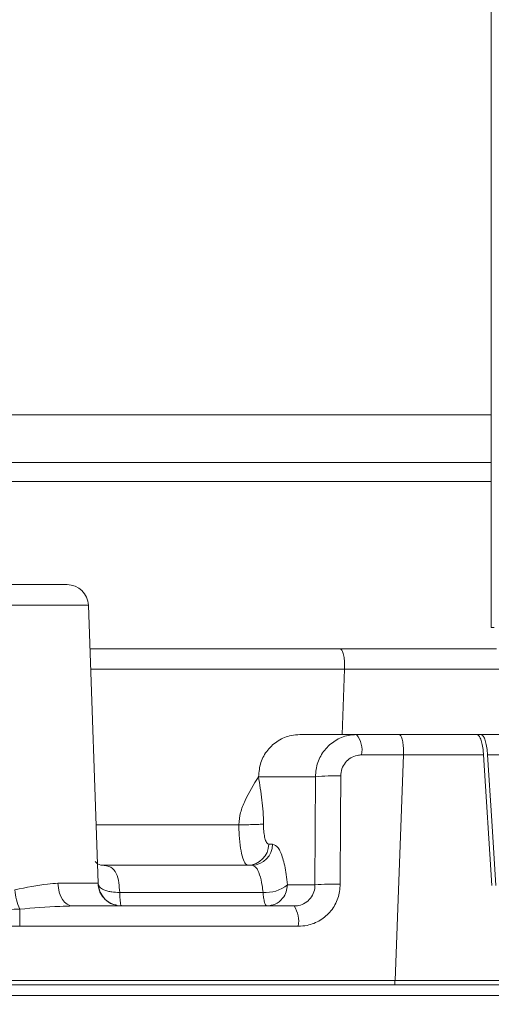
# Model space of a CAD drawing. Units: millimetres. Extents: x 2149 to 4396, y 478 to 3533.
# Drawn here: x 3138 to 3160, y 2469 to 2515 of the extents above; entities that cross this region are included whole.
import ezdxf

# ---------------------------------------------------------------- set-up
doc = ezdxf.new("R2010")
doc.units = ezdxf.units.MM
doc.header["$LTSCALE"] = 20
doc.linetypes.add('SLD-Durchgehend', pattern=[0])
doc.layers.add('MAßLINIE_MAßZEICHNUNGEN', color=7, linetype='SLD-Durchgehend')
doc.styles.add('SLDTEXTSTYLE0', font='Opinion Pro')
doc.dimstyles.new('SLDDIMSTYLE0', dxfattribs={"dimtxt": 105.833333, "dimasz": 70, "dimexe": 0, "dimexo": 0.0625, "dimgap": 26.458333, "dimtad": 0, "dimdec": 0, "dimrnd": 1e-09, "dimzin": 12, "dimdsep": 46, "dimtxsty": 'SLDTEXTSTYLE0', "dimsah": 1, "dimcen": 0.09, "dimadec": 0, "dimazin": 3, "dimtfac": 1, "dimtdec": 0, "dimtofl": 0, "dimtmove": 0, "dimatfit": 3, "dimfxl": 0, "dimfrac": 2, "dimtolj": 1, "dimtzin": 12, "dimarcsym": 0})

# ---------------------------------------------------------------- blocks, each defined once
blk = doc.blocks.new('_D')
at = {"layer": 'MAßLINIE_MAßZEICHNUNGEN', "color": 7}
for p, q in [((2772.391, 2547.265), (2772.391, 2145.862)), ((3578.391, 2547.265), (3578.391, 2145.862)), ((2772.391, 2165.862), (2915.819, 2165.862)), ((3578.391, 2165.862), (3316.672, 2165.862))]:
    blk.add_line(p, q, dxfattribs=at)
for points in [[(2772.391, 2165.862), (2842.391, 2135.862), (2842.391, 2195.862)], [(3578.391, 2165.862), (3508.391, 2195.862), (3508.391, 2135.862)]]:
    blk.add_solid(points, dxfattribs=at)
at = {"layer": 'MAßLINIE_MAßZEICHNUNGEN', "color": 7, "char_height": 105.8333, "attachment_point": 1, "style": 'SLDTEXTSTYLE0'}
for s, insert in [('%%c', (2915.819, 2221.62)), ('806', (3067.376, 2221.62))]:
    blk.add_mtext(s, dxfattribs=dict(at, insert=insert))

msp = doc.modelspace()

# ---------------------------------------------------------------- linework, layer by layer
at = {"color": 7, "linetype": 'SLD-Durchgehend', "lineweight": 18}
for p, q in [((3160.176, 2528.423), (3160.176, 2486.923)), ((3075.459, 2496.85), (3160.176, 2496.85)), ((3084.861, 2494.626), (3160.176, 2494.626)), ((3160.176, 2493.737), (3085.331, 2493.737)), ((3133.819, 2488.923), (3140.37, 2488.923)), ((3141.369, 2487.958), (3132.349, 2487.958)), ((3141.822, 2474.985), (3141.369, 2487.958)), ((3160.31, 2486.923), (3160.176, 2486.923)), ((3141.44, 2485.923), (3153.114, 2485.923)), ((3153.114, 2485.923), (3160.42, 2485.923)), ((3153.325, 2484.975), (3141.473, 2484.975)), ((3153.212, 2481.923), (3153.325, 2484.975)), ((3153.212, 2481.923), (3153.325, 2484.975)), ((3160.962, 2484.975), (3153.325, 2484.975)), ((3151.238, 2481.923), (3153.89, 2481.923)), ((3153.89, 2481.923), (3155.862, 2481.923)), ((3155.862, 2481.923), (3159.507, 2481.923)), ((3159.698, 2481.923), (3159.507, 2481.923)), ((3159.698, 2481.923), (3161.627, 2481.923)), ((3156.073, 2480.975), (3154.121, 2480.975)), ((3156.073, 2480.975), (3155.682, 2470.449)), ((3156.073, 2480.975), (3155.682, 2470.449)), ((3159.814, 2480.975), (3156.073, 2480.975)), ((3159.814, 2480.975), (3160.201, 2474.871)), ((3161.964, 2480.975), (3160.004, 2480.975)), ((3151.963, 2479.958), (3149.308, 2479.958)), ((3151.945, 2474.905), (3151.963, 2479.958)), ((3141.727, 2477.718), (3148.394, 2477.718)), ((3149.784, 2476.805), (3149.967, 2476.805)), ((3141.993, 2475.823), (3149.001, 2475.823)), ((3139.948, 2474.985), (3141.822, 2474.985)), ((3141.882, 2474.814), (3141.816, 2474.985)), ((3141.834, 2474.887), (3141.829, 2474.899)), ((3142.828, 2474.556), (3149.52, 2474.556)), ((3150.659, 2474.905), (3151.945, 2474.905)), ((3140.633, 2473.923), (3150.977, 2473.923)), ((3151.168, 2472.975), (3138.169, 2472.975)), ((3061.887, 2470.449), (3155.682, 2470.449)), ((3155.682, 2470.449), (3205.989, 2470.449)), ((3061.912, 2470.246), (3204.736, 2470.246)), ((3205.191, 2469.743), (3061.409, 2469.743))]:
    msp.add_line(p, q, dxfattribs=at)
at = {"color": 7, "linetype": 'SLD-Durchgehend', "lineweight": 18, "flags": 128}
for points in [[(3160.391, 2474.871), (3160.199, 2477.902), (3160.004, 2480.975)], [(3153.147, 2479.993), (3153.14, 2477.996), (3153.128, 2474.94)], [(3140.633, 2473.923), (3140.502, 2473.943), (3140.376, 2474.003), (3140.26, 2474.1), (3140.157, 2474.232), (3140.072, 2474.392), (3140.007, 2474.575), (3139.965, 2474.775), (3139.948, 2474.985)]]:
    msp.add_lwpolyline(points, dxfattribs=at)
at = {"color": 7, "linetype": 'SLD-Durchgehend', "lineweight": 18}
for centre, radius, start, end in [((3140.37, 2487.923), 1, 2, 90), ((3152.942, 2481.189), 1.199, 349.733, 37.7379), ((3152.824, 2470.817), 9.181, 87.9873, 95.3859), ((3148.802, 2476.805), 0.983, 270.991, 359.9973), ((3148.984, 2476.805), 0.983, 270.9909, 359.9973), ((3142.922, 2475.023), 1.1, 182, 270), ((3152.806, 2465.782), 9.164, 87.9852, 95.3909), ((3141.088, 2474.993), 3.171, 185.792, 202.6013), ((3149.653, 2476.153), 1.602, 265.2195, 308.8697), ((3104.908, 2473.029), 33.261, 359.9068, 1.2843), ((3149.805, 2473.194), 1.38, 350.8901, 31.8909)]:
    msp.add_arc(centre, radius, start, end, dxfattribs=at)
for points, knots in [([(3153.325, 2484.975), (3153.326, 2485.087), (3153.329, 2485.311), (3153.294, 2485.601), (3153.236, 2485.814), (3153.172, 2485.912), (3153.128, 2485.92), (3153.114, 2485.923)], [0, 0, 0, 0, 0.222472, 0.444932, 0.667263, 0.889311, 1, 1, 1, 1]), ([(3153.114, 2485.923), (3153.143, 2485.912), (3153.2, 2485.89), (3153.269, 2485.718), (3153.314, 2485.464), (3153.33, 2485.2), (3153.326, 2485.032), (3153.325, 2484.975)], [0, 0, 0, 0, 0.2217417, 0.4434663, 0.6653586, 0.8875312, 1, 1, 1, 1]), ([(3149.308, 2479.958), (3149.331, 2480.182), (3149.375, 2480.63), (3149.715, 2481.222), (3150.212, 2481.666), (3150.752, 2481.892), (3151.104, 2481.914), (3151.238, 2481.923)], [0, 0, 0, 0, 0.216744, 0.433517, 0.650097, 0.866792, 1, 1, 1, 1]), ([(3151.963, 2479.958), (3151.986, 2480.182), (3152.034, 2480.631), (3152.374, 2481.224), (3152.871, 2481.667), (3153.408, 2481.892), (3153.758, 2481.915), (3153.89, 2481.923)], [0, 0, 0, 0, 0.216975, 0.434073, 0.650958, 0.867708, 1, 1, 1, 1]), ([(3156.073, 2480.975), (3156.074, 2481.087), (3156.077, 2481.311), (3156.043, 2481.601), (3155.985, 2481.814), (3155.92, 2481.912), (3155.877, 2481.92), (3155.862, 2481.923)], [0, 0, 0, 0, 0.2224373, 0.4449162, 0.667188, 0.8892037, 1, 1, 1, 1]), ([(3155.862, 2481.923), (3155.891, 2481.912), (3155.948, 2481.89), (3156.017, 2481.718), (3156.062, 2481.464), (3156.078, 2481.2), (3156.074, 2481.032), (3156.073, 2480.975)], [0, 0, 0, 0, 0.221705, 0.443421, 0.665274, 0.887408, 1, 1, 1, 1]), ([(3159.507, 2481.923), (3159.537, 2481.912), (3159.596, 2481.89), (3159.683, 2481.718), (3159.754, 2481.465), (3159.796, 2481.2), (3159.809, 2481.032), (3159.814, 2480.975)], [0, 0, 0, 0, 0.221848, 0.443709, 0.665256, 0.886657, 1, 1, 1, 1]), ([(3160.004, 2480.975), (3159.994, 2481.087), (3159.974, 2481.31), (3159.911, 2481.6), (3159.832, 2481.812), (3159.757, 2481.911), (3159.713, 2481.92), (3159.698, 2481.923)], [0, 0, 0, 0, 0.221765, 0.4435, 0.664954, 0.886349, 1, 1, 1, 1]), ([(3154.121, 2480.975), (3154.054, 2480.971), (3153.877, 2480.96), (3153.605, 2480.848), (3153.353, 2480.626), (3153.181, 2480.33), (3153.158, 2480.105), (3153.147, 2479.993)], [0, 0, 0, 0, 0.1331516, 0.3509277, 0.5679706, 0.7843026, 1, 1, 1, 1]), ([(3148.394, 2477.718), (3148.411, 2477.908), (3148.448, 2478.297), (3148.757, 2479.061), (3149.084, 2479.594), (3149.308, 2479.958)], [0, 0, 0, 0, 0.230945, 0.474539, 1, 1, 1, 1]), ([(3149.308, 2479.958), (3149.366, 2479.602), (3149.45, 2479.082), (3149.53, 2478.33), (3149.537, 2477.942), (3149.541, 2477.753)], [0, 0, 0, 0, 0.525554, 0.769273, 1, 1, 1, 1]), ([(3149.541, 2477.753), (3149.496, 2477.747), (3149.405, 2477.735), (3149.12, 2477.722), (3148.768, 2477.715), (3148.519, 2477.717), (3148.394, 2477.718)], [0, 0, 0, 0, 0.249994, 0.499997, 0.749999, 1, 1, 1, 1]), ([(3148.819, 2475.823), (3148.769, 2475.845), (3148.67, 2475.889), (3148.54, 2476.235), (3148.445, 2476.744), (3148.4, 2477.273), (3148.395, 2477.607), (3148.394, 2477.718)], [0, 0, 0, 0, 0.222523, 0.445211, 0.667628, 0.889467, 1, 1, 1, 1]), ([(3149.541, 2477.753), (3149.542, 2477.698), (3149.543, 2477.531), (3149.568, 2477.266), (3149.622, 2477.012), (3149.697, 2476.839), (3149.755, 2476.817), (3149.784, 2476.805)], [0, 0, 0, 0, 0.110454, 0.332089, 0.554418, 0.777229, 1, 1, 1, 1]), ([(3149.967, 2476.805), (3150.054, 2476.772), (3150.229, 2476.706), (3150.452, 2476.186), (3150.594, 2475.543), (3150.642, 2475.071), (3150.659, 2474.905)], [0, 0, 0, 0, 0.28281, 0.565648, 0.847886, 1, 1, 1, 1]), ([(3141.983, 2475.822), (3141.985, 2475.822), (3142.005, 2475.825), (3141.835, 2475.824), (3141.667, 2476.022), (3141.678, 2475.999), (3141.68, 2475.996)], [0, 0, 0, 0, 0.039136, 0.385753, 0.896533, 1, 1, 1, 1]), ([(3141.993, 2475.823), (3142.145, 2475.808), (3142.439, 2475.778), (3142.689, 2475.479), (3142.792, 2475.053), (3142.816, 2474.709), (3142.828, 2474.556)], [0, 0, 0, 0, 0.282414, 0.549257, 0.799572, 1, 1, 1, 1]), ([(3149.52, 2474.556), (3149.508, 2474.666), (3149.473, 2474.981), (3149.368, 2475.41), (3149.2, 2475.757), (3149.068, 2475.801), (3149.001, 2475.823)], [0, 0, 0, 0, 0.151876, 0.433865, 0.716772, 1, 1, 1, 1]), ([(3137.934, 2474.673), (3138.465, 2474.786), (3139.182, 2474.939), (3139.79, 2474.975), (3139.948, 2474.985)], [0, 0, 0, 0, 0.740166, 1, 1, 1, 1]), ([(3142.703, 2473.964), (3142.632, 2473.974), (3142.423, 2474.003), (3142.144, 2474.208), (3141.944, 2474.476), (3141.84, 2474.74), (3141.824, 2474.9), (3141.816, 2474.985)], [0, 0, 0, 0, 0.146205, 0.427633, 0.673449, 0.826756, 1, 1, 1, 1]), ([(3142.828, 2474.556), (3142.701, 2474.56), (3142.502, 2474.565), (3142.261, 2474.615), (3142.04, 2474.686), (3141.944, 2474.764), (3141.882, 2474.814)], [0, 0, 0, 0, 0.305447, 0.479518, 0.667522, 1, 1, 1, 1]), ([(3142.828, 2474.556), (3142.831, 2474.469), (3142.839, 2474.289), (3142.86, 2474.085), (3142.884, 2473.948), (3142.902, 2473.931), (3142.91, 2473.923)], [0, 0, 0, 0, 0.244338, 0.500006, 0.755673, 1, 1, 1, 1]), ([(3149.693, 2473.923), (3149.671, 2473.934), (3149.633, 2473.954), (3149.584, 2474.098), (3149.544, 2474.291), (3149.528, 2474.47), (3149.52, 2474.556)], [0, 0, 0, 0, 0.290878, 0.499926, 0.760724, 1, 1, 1, 1]), ([(3149.693, 2473.923), (3149.829, 2473.94), (3150.11, 2473.976), (3150.432, 2474.241), (3150.622, 2474.571), (3150.647, 2474.797), (3150.659, 2474.905)], [0, 0, 0, 0, 0.2704818, 0.562377, 0.7895359, 1, 1, 1, 1]), ([(3150.977, 2473.923), (3150.977, 2473.923), (3151.044, 2473.923), (3151.227, 2473.941), (3151.499, 2474.05), (3151.75, 2474.274), (3151.911, 2474.568), (3151.945, 2474.797), (3151.945, 2474.905), (3151.945, 2474.905)], [0, 0, 0, 0, 0.00004, 0.133987, 0.350127, 0.566233, 0.782889, 0.99996, 1, 1, 1, 1]), ([(3153.128, 2474.94), (3153.106, 2474.716), (3153.06, 2474.267), (3152.716, 2473.674), (3152.212, 2473.231), (3151.664, 2473.006), (3151.305, 2472.984), (3151.168, 2472.975)], [0, 0, 0, 0, 0.215528, 0.43172, 0.648431, 0.865618, 1, 1, 1, 1]), ([(3138.161, 2473.775), (3137.49, 2473.754), (3136.62, 2473.728), (3135.756, 2473.766), (3135.558, 2473.775)], [0, 0, 0, 0, 0.770894, 1, 1, 1, 1]), ([(3140.633, 2473.923), (3140.434, 2473.918), (3139.636, 2473.9), (3138.794, 2473.828), (3138.161, 2473.775)], [0, 0, 0, 0, 0.248073, 1, 1, 1, 1]), ([(3138.169, 2472.975), (3137.609, 2472.982), (3136.736, 2472.993), (3135.863, 2472.98), (3135.55, 2472.975)], [0, 0, 0, 0, 0.641193, 1, 1, 1, 1]), ([(3155.662, 2470.246), (3155.666, 2470.268), (3155.677, 2470.331), (3155.68, 2470.403), (3155.682, 2470.449)], [0, 0, 0, 0, 0.3464211, 1, 1, 1, 1]), ([(3155.682, 2470.449), (3155.679, 2470.391), (3155.676, 2470.32), (3155.664, 2470.258), (3155.662, 2470.246)], [0, 0, 0, 0, 0.8057432, 1, 1, 1, 1])]:
    msp.add_open_spline(points, degree=3, knots=knots, dxfattribs=at)

# ---------------------------------------------------------------- dimensions: what is measured, and where the dimension line sits
at = {"layer": 'MAßLINIE_MAßZEICHNUNGEN', "color": 7}
dim = msp.add_linear_dim(base=(2772.391, 2165.862), p1=(3578.391, 2567.265), p2=(2772.391, 2567.265), text='%%c<>', dimstyle='SLDDIMSTYLE0', dxfattribs=at)
dim.commit()
dim.dimension.update_dxf_attribs({"geometry": '_D', "text_midpoint": (3116.246, 2165.862), "dimtype": 160})

doc.saveas('drawing.dxf')
